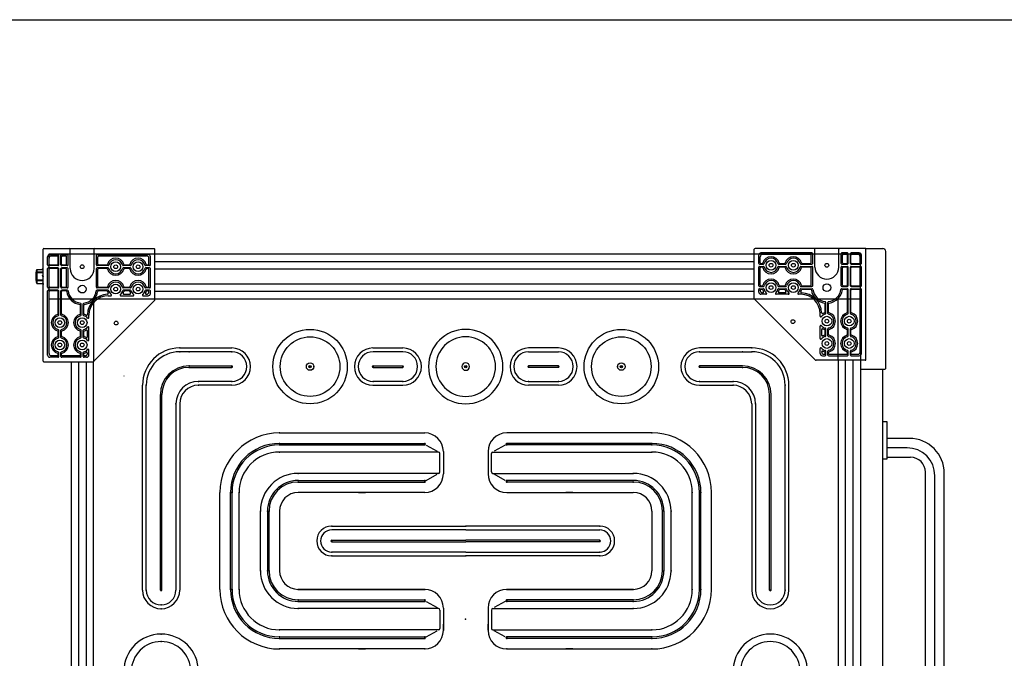
# Model space of a CAD drawing. Units: millimetres. Extents: x 15 to 16815, y 11882 to 23762.
# Drawn here: x 14330 to 15652, y 18442 to 19299 of the extents above; entities that cross this region are included whole.
import ezdxf

# ---------------------------------------------------------------- set-up
doc = ezdxf.new("R2010")
doc.units = ezdxf.units.MM
doc.header["$LTSCALE"] = 40
doc.layers.add('COS-図枠', color=7, linetype='Continuous', lineweight=25)

# ---------------------------------------------------------------- blocks, each defined once
blk = doc.blocks.new('新CBⅡ-横型-側面')
for p, q in [((0, 2119), (0, 2269)), ((1, 2270), (149, 2270)), ((9, 2262), (20, 2262)), ((25, 2262), (32.5, 2262)), ((33.5, 2248), (33.5, 2261)), ((36.5, 2243), (36.5, 2269)), ((68.5, 2243), (68.5, 2269)), ((71.5, 2248), (71.5, 2261)), ((72.5, 2262), (141, 2262)), ((150, 2200.9), (150, 2269)), ((955, 2262.5), (150, 2262.5)), ((955, 2202.9), (955, 2269)), ((1104, 2270), (956, 2270)), ((961, 2250), (961, 2261)), ((1032.5, 2264), (964, 2264)), ((1030.5, 2262), (966, 2262)), ((1031.5, 2250.8), (1031.5, 2261)), ((1033.5, 2250), (1033.5, 2263)), ((1036.5, 2245), (1036.5, 2269)), ((1105, 2270), (1055, 2270)), ((1068.5, 2245), (1068.5, 2269)), ((1071.5, 2250), (1071.5, 2263)), ((1080, 2264), (1072.5, 2264)), ((1073.5, 2250.8), (1073.5, 2261)), ((1079.2, 2262), (1074.5, 2262)), ((1096, 2264), (1085, 2264)), ((1094, 2262), (1085.8, 2262)), ((1099, 2250), (1099, 2261)), ((1105, 2270), (1127.5, 2270)), ((1105, 2121), (1105, 2269)), ((1105, 2121), (1105, 2269)), ((1131.5, 2109), (1131.5, 2266)), ((6, 2248), (6, 2259)), ((8, 2248.8), (8, 2257)), ((11, 2260), (19.2, 2260)), ((25.8, 2260), (30.5, 2260)), ((31.5, 2248.8), (31.5, 2259)), ((73.5, 2248.8), (73.5, 2259)), ((74.5, 2260), (139, 2260)), ((142, 2248.8), (142, 2257)), ((144, 2248), (144, 2259)), ((150, 2252.7), (955, 2252.7)), ((963, 2250.8), (963, 2259)), ((1097, 2250.8), (1097, 2259)), ((-9.8, 2237.4), (-9.8, 2227.6)), ((-9.7, 2238.5), (0, 2238.5)), ((0, 2237.5), (-9.7, 2237.5)), ((-8.2, 2241.9), (-8.2, 2223.2)), ((-8.2, 2241.9), (0, 2241.9)), ((-1.3, 2234.6), (0, 2232.5)), ((6, 2218), (6, 2243)), ((8, 2218.8), (8, 2242.2)), ((31.5, 2218.8), (31.5, 2242.2)), ((33.5, 2218), (33.5, 2243)), ((71.5, 2218), (71.5, 2243)), ((73.5, 2218.8), (73.5, 2242.2)), ((142, 2218.8), (142, 2242.2)), ((144, 2218), (144, 2243)), ((955, 2242.4), (150, 2242.4)), ((961, 2220), (961, 2245)), ((963, 2220.8), (963, 2244.2)), ((1031.5, 2220.8), (1031.5, 2244.2)), ((1033.5, 2220), (1033.5, 2245)), ((1071.5, 2220), (1071.5, 2245)), ((1073.5, 2220.8), (1073.5, 2244.2)), ((1097, 2220.8), (1097, 2244.2)), ((1099, 2220), (1099, 2245)), ((0, 2227.5), (-9.7, 2227.5)), ((0, 2226.5), (-9.7, 2226.5)), ((-8.2, 2223.2), (0, 2223.2)), ((-1.3, 2233.6), (0, 2231.5)), ((150, 2222.7), (955, 2222.7)), ((6, 2127), (6, 2213)), ((8, 2129), (8, 2212.2)), ((108.5, 2208.5), (116.5, 2208.5)), ((138.5, 2208.5), (139, 2208.5)), ((142, 2211.5), (142, 2212.2)), ((144, 2209.5), (144, 2213)), ((955, 2212.4), (150, 2212.4)), ((961, 2211.5), (961, 2215)), ((963, 2213.5), (963, 2214.2)), ((970.7, 2208.5), (964, 2208.5)), ((966.5, 2210.5), (966, 2210.5)), ((1000.7, 2208.5), (984.3, 2208.5)), ((987.5, 2208.5), (984.3, 2208.5)), ((996.5, 2210.5), (988.3, 2210.5)), ((1017.5, 2208.5), (1014.3, 2208.5)), ((1097, 2131), (1097, 2214.2)), ((1097.5, 2207), (1097.5, 2212.5)), ((1099, 2129), (1099, 2215)), ((149.7, 2200.2), (67.8, 2118.3)), ((87.5, 2206.5), (90.7, 2206.5)), ((104.3, 2206.5), (120.7, 2206.5)), ((117.5, 2206.5), (120.7, 2206.5)), ((134.3, 2206.5), (141, 2206.5)), ((150, 2200.5), (149.7, 2200.2)), ((150, 2202.5), (955, 2202.5)), ((150, 2200.5), (150, 2200.9)), ((955, 2202.5), (955, 2202.9)), ((955.3, 2202.2), (955, 2202.5)), ((1037.2, 2120.3), (955.3, 2202.2)), ((1097.5, 2202.5), (1097.5, 2120)), ((1043.5, 2179.3), (1043.5, 2182.5)), ((61.5, 2177.3), (61.5, 2180.5)), ((59.5, 2151.3), (59.5, 2159.5)), ((61.5, 2147.3), (61.5, 2163.7)), ((1043.5, 2149.3), (1043.5, 2165.7)), ((1045.5, 2153.3), (1045.5, 2161.5)), ((61.5, 2147.3), (61.5, 2150.5)), ((1043.5, 2149.3), (1043.5, 2152.5)), ((59.5, 2129), (59.5, 2129.5)), ((61.5, 2127), (61.5, 2133.7)), ((183.5, 2136.5), (253.5, 2136.5)), ((253.5, 2131.4), (183.5, 2131.4)), ((443, 2136.5), (483, 2136.5)), ((483, 2131.4), (443.1, 2131.4)), ((692, 2136.5), (652, 2136.5)), ((652, 2131.4), (691.9, 2131.4)), ((951.5, 2136.5), (881.5, 2136.5)), ((881.5, 2131.4), (951.5, 2131.4)), ((1043.5, 2129), (1043.5, 2135.7)), ((1045.5, 2131), (1045.5, 2131.5)), ((1, 2118), (67.1, 2118)), ((20, 2124), (9, 2124)), ((19.2, 2126), (11, 2126)), ((50, 2124), (25, 2124)), ((49.2, 2126), (25.8, 2126)), ((58.5, 2124), (55, 2124)), ((56.5, 2126), (55.8, 2126)), ((67.1, 2118), (67.5, 2118)), ((67.8, 2118.3), (67.5, 2118)), ((67.5, 1284.9), (67.5, 2118)), ((1104, 2120), (1037.9, 2120)), ((1046.5, 2126), (1050, 2126)), ((1048.5, 2128), (1049.2, 2128)), ((1055, 2126), (1080, 2126)), ((1055.8, 2128), (1079.2, 2128)), ((1067.5, 2120), (1067.5, 1285)), ((1085, 2126), (1096, 2126)), ((1085.8, 2128), (1094, 2128)), ((1097.5, 2120), (1097.5, 1285)), ((196, 2112.5), (253.5, 2112.5)), ((196, 2110.5), (253.5, 2110.5)), ((418, 2111.6), (418, 2111.4)), ((443.1, 2112.5), (483, 2112.5)), ((443.1, 2110.5), (483, 2110.5)), ((508, 2111.4), (508, 2111.6)), ((627, 2111.4), (627, 2111.6)), ((691.9, 2112.5), (652, 2112.5)), ((691.9, 2110.5), (652, 2110.5)), ((717, 2111.6), (717, 2111.4)), ((939, 2112.5), (881.5, 2112.5)), ((939, 2110.5), (881.5, 2110.5)), ((1097.5, 2108), (1129.5, 2108)), ((1129.5, 2108), (1130.5, 2108)), ((108.7, 2098.8), (108.7, 2099)), ((253.5, 2091.6), (208.5, 2091.6)), ((483, 2091.6), (443.1, 2091.6)), ((652, 2091.6), (691.9, 2091.6)), ((881.5, 2091.6), (926.5, 2091.6)), ((133.5, 1811.5), (133.5, 2086.5)), ((138.6, 1811.5), (138.6, 2086.5)), ((253.5, 2086.5), (208.5, 2086.5)), ((443, 2086.5), (483, 2086.5)), ((692, 2086.5), (652, 2086.5)), ((881.5, 2086.5), (926.5, 2086.5)), ((996.4, 1811.5), (996.4, 2086.5)), ((1001.5, 1811.5), (1001.5, 2086.5)), ((157.5, 1811.5), (157.5, 2074)), ((159.5, 1811.5), (159.5, 2074)), ((975.5, 1811.5), (975.5, 2074)), ((977.5, 1811.5), (977.5, 2074)), ((178.4, 2061.5), (178.4, 1811.5)), ((183.5, 2061.5), (183.5, 1811.5)), ((951.5, 2061.5), (951.5, 1811.5)), ((956.6, 2061.5), (956.6, 1811.5)), ((317.5, 2022.5), (512.5, 2022.5)), ((423.5, 2022.5), (433, 2022.5)), ((817.5, 2022.5), (622.5, 2022.5)), ((711.5, 2022.5), (702, 2022.5)), ((1163.2, 2015.2), (1133.5, 2015.2)), ((317.5, 2008.4), (512.5, 2008.4)), ((317.5, 2006.3), (512.5, 2006.3)), ((530.9, 1996.8), (317.5, 1996.8)), ((514.6, 2006.2), (529.2, 1998)), ((537.5, 1997.5), (537.5, 1967.5)), ((537.5, 1997.1), (537.5, 1989.1)), ((537.5, 1997.1), (537.5, 1989.1)), ((597.5, 1997.5), (597.5, 1967.5)), ((597.5, 1997.1), (597.5, 1989.1)), ((597.5, 1997.1), (597.5, 1989.1)), ((604.1, 1996.8), (817.5, 1996.8)), ((620.4, 2006.2), (605.8, 1998)), ((817.5, 2008.4), (622.5, 2008.4)), ((817.5, 2006.3), (622.5, 2006.3)), ((532.9, 1970.2), (532.9, 1994.8)), ((602.1, 1970.2), (602.1, 1994.8)), ((1133.5, 1989.8), (1164.8, 1989.8)), ((530.9, 1968.2), (342.5, 1968.2)), ((342.5, 1958.7), (512.5, 1958.7)), ((514.6, 1958.8), (529.2, 1967)), ((604.1, 1968.2), (792.5, 1968.2)), ((620.4, 1958.8), (605.8, 1967)), ((792.5, 1958.7), (622.5, 1958.7)), ((1184.8, 1435.2), (1184.8, 1969.8)), ((1210.2, 1436.8), (1210.2, 1968.2)), ((342.5, 1956.6), (512.5, 1956.6)), ((792.5, 1956.6), (622.5, 1956.6)), ((237.5, 1812.5), (237.5, 1942.5)), ((251.7, 1812.5), (251.7, 1942.5)), ((253.7, 1812.5), (253.7, 1942.5)), ((263.2, 1812.5), (263.2, 1942.5)), ((512.5, 1942.5), (342.5, 1942.5)), ((512.5, 1942.5), (342.5, 1942.5)), ((423.5, 1942.5), (433, 1942.5)), ((423.5, 1942.5), (433, 1942.5)), ((622.5, 1942.5), (792.5, 1942.5)), ((622.5, 1942.5), (792.5, 1942.5)), ((711.5, 1942.5), (702, 1942.5)), ((711.5, 1942.5), (702, 1942.5)), ((871.8, 1812.5), (871.8, 1942.5)), ((881.3, 1812.5), (881.3, 1942.5)), ((883.3, 1812.5), (883.3, 1942.5)), ((897.5, 1812.5), (897.5, 1942.5)), ((291.8, 1837.5), (291.8, 1917.5)), ((301.3, 1917.5), (301.3, 1837.5)), ((303.4, 1837.5), (303.4, 1917.5)), ((317.5, 1917.5), (317.5, 1837.5)), ((817.5, 1917.5), (817.5, 1837.5)), ((831.6, 1837.5), (831.6, 1917.5)), ((833.7, 1917.5), (833.7, 1837.5)), ((843.2, 1837.5), (843.2, 1917.5)), ((387.5, 1897.5), (567.5, 1897.5)), ((567.5, 1892.4), (387.5, 1892.4)), ((747.5, 1897.5), (567.5, 1897.5)), ((567.5, 1892.4), (747.5, 1892.4)), ((387.5, 1878.5), (567.5, 1878.5)), ((747.5, 1878.5), (567.5, 1878.5)), ((387.5, 1876.5), (567.5, 1876.5)), ((747.5, 1876.5), (567.5, 1876.5)), ((567.5, 1862.6), (387.5, 1862.6)), ((387.5, 1857.5), (567.5, 1857.5)), ((567.5, 1862.6), (747.5, 1862.6)), ((747.5, 1857.5), (567.5, 1857.5)), ((342.5, 1812.5), (512.5, 1812.5)), ((512.5, 1812.5), (342.5, 1812.5)), ((423.5, 1812.5), (433, 1812.5)), ((423.5, 1812.5), (433, 1812.5)), ((792.5, 1812.5), (622.5, 1812.5)), ((622.5, 1812.5), (792.5, 1812.5)), ((711.5, 1812.5), (702, 1812.5)), ((711.5, 1812.5), (702, 1812.5)), ((342.5, 1798.4), (512.5, 1798.4)), ((792.5, 1798.4), (622.5, 1798.4)), ((342.5, 1796.3), (512.5, 1796.3)), ((530.9, 1786.8), (342.5, 1786.8)), ((514.6, 1796.2), (529.2, 1788)), ((537.5, 1787.5), (537.5, 1757.5)), ((597.5, 1787.5), (597.5, 1757.5)), ((604.1, 1786.8), (792.5, 1786.8)), ((620.4, 1796.2), (605.8, 1788)), ((792.5, 1796.3), (622.5, 1796.3)), ((532.9, 1784.8), (532.9, 1760.2)), ((602.1, 1784.8), (602.1, 1760.2)), ((537.5, 1757.9), (537.5, 1765.9)), ((597.5, 1757.9), (597.5, 1765.9)), ((530.9, 1758.2), (317.5, 1758.2)), ((317.5, 1748.7), (512.5, 1748.7)), ((317.5, 1746.6), (512.5, 1746.6)), ((514.6, 1748.8), (529.2, 1757)), ((604.1, 1758.2), (817.5, 1758.2)), ((620.4, 1748.8), (605.8, 1757)), ((817.5, 1748.7), (622.5, 1748.7)), ((817.5, 1746.6), (622.5, 1746.6)), ((512.5, 1732.5), (317.5, 1732.5)), ((423.5, 1732.5), (433, 1732.5)), ((622.5, 1732.5), (817.5, 1732.5)), ((711.5, 1732.5), (702, 1732.5))]:
    blk.add_line(p, q)
at = {"ltscale": 5}
for p, q in [((7.5, 2262.5), (7.5, 2202.5)), ((150, 2262.5), (7.5, 2262.5)), ((1097.5, 2262.5), (955, 2262.5)), ((1097.5, 2202.5), (1097.5, 2262.5)), ((7.5, 2202.5), (150, 2202.5)), ((67.5, 2202.5), (67.5, 2118)), ((955, 2202.5), (1097.5, 2202.5)), ((1067.5, 2120), (1067.5, 2202.5)), ((1133.5, 2037.5), (1127.5, 2037.5)), ((1133.5, 1987.5), (1133.5, 2037.5)), ((1127.5, 1987.5), (1133.5, 1987.5))]:
    blk.add_line(p, q, dxfattribs=at)
at = {"ltscale": 0.5}
for p, q in [((21, 2248), (21, 2261)), ((24, 2248), (24, 2261)), ((1080.2, 2250.8), (1080.2, 2261)), ((1081, 2250), (1081, 2263)), ((1084, 2250), (1084, 2263)), ((1084.8, 2250.8), (1084.8, 2261)), ((19.2, 2247.8), (9, 2247.8)), ((20.2, 2248.8), (20.2, 2259)), ((24.8, 2248.8), (24.8, 2259)), ((30.5, 2247.8), (25.8, 2247.8)), ((85.4, 2247.8), (74.5, 2247.8)), ((115.4, 2247.8), (109.6, 2247.8)), ((141, 2247.8), (139.6, 2247.8)), ((962, 2249), (967.3, 2249)), ((964, 2249.8), (965.4, 2249.8)), ((987.7, 2249), (997.3, 2249)), ((989.6, 2249.8), (995.4, 2249.8)), ((1017.7, 2249), (1032.5, 2249)), ((1019.6, 2249.8), (1030.5, 2249.8)), ((1072.5, 2249), (1080, 2249)), ((1074.5, 2249.8), (1079.2, 2249.8)), ((1085, 2249), (1098, 2249)), ((1085.8, 2249.8), (1096, 2249.8)), ((20, 2247), (7, 2247)), ((20, 2244), (7, 2244)), ((19.2, 2243.2), (9, 2243.2)), ((20.2, 2218.8), (20.2, 2242.2)), ((21, 2218), (21, 2243)), ((24, 2218), (24, 2243)), ((24.8, 2218.8), (24.8, 2242.2)), ((32.5, 2247), (25, 2247)), ((32.5, 2244), (25, 2244)), ((30.5, 2243.2), (25.8, 2243.2)), ((87.3, 2247), (72.5, 2247)), ((87.3, 2244), (72.5, 2244)), ((85.4, 2243.2), (74.5, 2243.2)), ((117.3, 2247), (107.7, 2247)), ((117.3, 2244), (107.7, 2244)), ((115.4, 2243.2), (109.6, 2243.2)), ((143, 2247), (137.7, 2247)), ((143, 2244), (137.7, 2244)), ((141, 2243.2), (139.6, 2243.2)), ((962, 2246), (967.3, 2246)), ((964, 2245.2), (965.4, 2245.2)), ((987.7, 2246), (997.3, 2246)), ((989.6, 2245.2), (995.4, 2245.2)), ((1017.7, 2246), (1032.5, 2246)), ((1019.6, 2245.2), (1030.5, 2245.2)), ((1072.5, 2246), (1080, 2246)), ((1074.5, 2245.2), (1079.2, 2245.2)), ((1080.2, 2220.8), (1080.2, 2244.2)), ((1081, 2220), (1081, 2245)), ((1084, 2220), (1084, 2245)), ((1084.8, 2220.8), (1084.8, 2244.2)), ((1085, 2246), (1098, 2246)), ((1085.8, 2245.2), (1096, 2245.2)), ((20, 2217), (7, 2217)), ((20, 2214), (7, 2214)), ((19.2, 2217.8), (9, 2217.8)), ((19.2, 2213.2), (9, 2213.2)), ((20.2, 2182.6), (20.2, 2212.2)), ((21, 2180.7), (21, 2213)), ((24, 2180.7), (24, 2213)), ((24.8, 2182.6), (24.8, 2212.2)), ((32.5, 2217), (25, 2217)), ((32.7, 2214), (25, 2214)), ((30.5, 2217.8), (25.8, 2217.8)), ((30.7, 2213.2), (25.8, 2213.2)), ((87.3, 2214), (72.3, 2214)), ((87.3, 2217), (72.5, 2217)), ((85.4, 2213.2), (74.3, 2213.2)), ((85.4, 2217.8), (74.5, 2217.8)), ((117.3, 2217), (107.7, 2217)), ((117.3, 2214), (107.7, 2214)), ((115.4, 2217.8), (109.6, 2217.8)), ((115.4, 2213.2), (109.6, 2213.2)), ((143, 2217), (137.7, 2217)), ((143, 2214), (137.7, 2214)), ((141, 2217.8), (139.6, 2217.8)), ((141, 2213.2), (139.6, 2213.2)), ((962, 2219), (967.3, 2219)), ((962, 2216), (967.3, 2216)), ((964, 2219.8), (965.4, 2219.8)), ((964, 2215.2), (965.4, 2215.2)), ((987.7, 2219), (997.3, 2219)), ((987.7, 2216), (997.3, 2216)), ((989.6, 2219.8), (995.4, 2219.8)), ((989.6, 2215.2), (995.4, 2215.2)), ((1017.7, 2219), (1032.5, 2219)), ((1017.7, 2216), (1032.7, 2216)), ((1019.6, 2219.8), (1030.5, 2219.8)), ((1019.6, 2215.2), (1030.7, 2215.2)), ((1072.3, 2216), (1080, 2216)), ((1072.5, 2219), (1080, 2219)), ((1074.3, 2215.2), (1079.2, 2215.2)), ((1074.5, 2219.8), (1079.2, 2219.8)), ((1080.2, 2184.6), (1080.2, 2214.2)), ((1081, 2182.7), (1081, 2215)), ((1084, 2182.7), (1084, 2215)), ((1084.8, 2184.6), (1084.8, 2214.2)), ((1085, 2219), (1098, 2219)), ((1085, 2216), (1098, 2216)), ((1085.8, 2219.8), (1096, 2219.8)), ((1085.8, 2215.2), (1096, 2215.2)), ((51, 2180.7), (51, 2195.7)), ((54, 2180.7), (54, 2195.7)), ((1050.2, 2184.6), (1050.2, 2195.7)), ((1051, 2182.7), (1051, 2197.7)), ((1054, 2182.7), (1054, 2197.7)), ((1054.8, 2184.6), (1054.8, 2195.7)), ((50.2, 2182.6), (50.2, 2193.8)), ((54.8, 2182.6), (54.8, 2193.8)), ((20.2, 2152.6), (20.2, 2158.4)), ((21, 2150.7), (21, 2160.3)), ((24, 2150.7), (24, 2160.3)), ((24.8, 2152.6), (24.8, 2158.4)), ((50.2, 2152.6), (50.2, 2158.4)), ((51, 2150.7), (51, 2160.3)), ((54, 2150.7), (54, 2160.3)), ((54.8, 2152.6), (54.8, 2158.4)), ((1050.2, 2154.6), (1050.2, 2160.4)), ((1051, 2152.7), (1051, 2162.3)), ((1054, 2152.7), (1054, 2162.3)), ((1054.8, 2154.6), (1054.8, 2160.4)), ((1080.2, 2154.6), (1080.2, 2160.4)), ((1081, 2152.7), (1081, 2162.3)), ((1084, 2152.7), (1084, 2162.3)), ((1084.8, 2154.6), (1084.8, 2160.4)), ((21, 2125), (21, 2130.3)), ((24, 2125), (24, 2130.3)), ((51, 2125), (51, 2130.3)), ((54, 2125), (54, 2130.3)), ((1050.2, 2129), (1050.2, 2130.4)), ((1051, 2127), (1051, 2132.3)), ((1054, 2127), (1054, 2132.3)), ((1054.8, 2129), (1054.8, 2130.4)), ((1080.2, 2129), (1080.2, 2130.4)), ((1081, 2127), (1081, 2132.3)), ((1084, 2127), (1084, 2132.3)), ((1084.8, 2129), (1084.8, 2130.4)), ((20.2, 2127), (20.2, 2128.4)), ((24.8, 2127), (24.8, 2128.4)), ((50.2, 2127), (50.2, 2128.4)), ((54.8, 2127), (54.8, 2128.4))]:
    blk.add_line(p, q, dxfattribs=at)
at = {"ltscale": 10}
for p, q in [((1160.1, 2002.5), (1133.5, 2002.5)), ((1197.5, 1439.9), (1197.5, 1965.1))]:
    blk.add_line(p, q, dxfattribs=at)
for points in [[(0, 2242), (0, 2243.5), (-1.7, 2241.9), (-1.3, 2241.9)], [(0, 2242), (0, 2243.5), (-1.7, 2241.9), (-1.3, 2241.9)], [(0, 2242), (0, 2243.5), (-1.7, 2241.9), (-1.3, 2241.9)], [(0, 2223), (0, 2221.5), (-1.7, 2223.2), (-1.3, 2223.2)], [(37.5, 2118), (37.5, 1285)], [(47.5, 2118), (47.5, 1285)], [(57.7, 2118), (57.7, 1285)], [(1077.5, 1285), (1077.5, 2120)], [(1087.5, 2120), (1087.5, 1285)], [(1097.5, 2118), (1097.5, 2118), (1097.5, 1287)], [(1127.5, 1297), (1127.5, 2108)]]:
    blk.add_lwpolyline(points)
for centre, radius in [((52.5, 2245.5), 2.56), ((97.5, 2245.5), 6.5), ((97.5, 2245.5), 2.5), ((127.5, 2245.5), 6.5), ((127.5, 2245.5), 2.5), ((977.5, 2247.5), 6.5), ((977.5, 2247.5), 2.5), ((1007.5, 2247.5), 6.5), ((1007.5, 2247.5), 2.5), ((1052.5, 2247.5), 2.56), ((97.5, 2215.5), 6.5), ((127.5, 2215.5), 6.5), ((977.5, 2217.5), 6.5), ((1007.5, 2217.5), 6.5), ((1052.5, 2217.5), 5.2), ((52.5, 2215.5), 5.2), ((97.5, 2215.5), 2.5), ((127.5, 2215.5), 2.5), ((977.5, 2217.5), 2.5), ((1007.5, 2217.5), 2.5), ((22.5, 2170.5), 6.5), ((22.5, 2170.5), 2.5), ((52.5, 2170.5), 6.5), ((52.5, 2170.5), 2.5), ((98.1, 2169.9), 2.56), ((1006.9, 2171.9), 2.56), ((1052.5, 2172.5), 6.5), ((1052.5, 2172.5), 2.5), ((1082.5, 2172.5), 6.5), ((1082.5, 2172.5), 2.5), ((358.5, 2111.5), 50), ((776.5, 2111.5), 50), ((22.5, 2140.5), 6.5), ((22.5, 2140.5), 2.5), ((52.5, 2140.5), 6.5), ((52.5, 2140.5), 2.5), ((358.5, 2111.5), 40), ((776.5, 2111.5), 40), ((1052.5, 2142.5), 6.5), ((1052.5, 2142.5), 2.5), ((1082.5, 2142.5), 6.5), ((1082.5, 2142.5), 2.5), ((358.5, 2111.5), 5), ((776.5, 2111.5), 5), ((358.5, 2111.5), 1.5), ((567.5, 2111.5), 1.5), ((776.5, 2111.5), 1.5)]:
    blk.add_circle(centre, radius)
for centre, radius, start, end in [((1, 2269), 1, 90, 180), ((9, 2259), 3, 90, 180), ((20, 2261), 1, 0, 90), ((25, 2261), 1, 90, 180), ((32.5, 2261), 1, 0, 90), ((35.5, 2269), 1, 0, 90), ((69.5, 2269), 1, 90, 180), ((72.5, 2261), 1, 90, 180), ((141, 2259), 3, 0, 90), ((149, 2269), 1, 0, 90), ((956, 2269), 1, 90, 180), ((964, 2261), 3, 90, 180), ((966, 2259), 3, 90, 180), ((1030.5, 2261), 1, 0, 90), ((1032.5, 2263), 1, 0, 90), ((1035.5, 2269), 1, 0, 90), ((1069.5, 2269), 1, 90, 180), ((1072.5, 2263), 1, 90, 180), ((1074.5, 2261), 1, 90, 180), ((1079.2, 2261), 1, 0, 90), ((1080, 2263), 1, 0, 90), ((1085, 2263), 1, 90, 180), ((1085.8, 2261), 1, 90, 180), ((1094, 2259), 3, 0, 90), ((1096, 2261), 3, 0, 90), ((1104, 2269), 1, 0, 90), ((1127.5, 2266), 4, 0, 90), ((7, 2248), 1, 180, 270), ((11, 2257), 3, 90, 180), ((9, 2248.8), 1, 180, 270), ((19.2, 2259), 1, 0, 90), ((25.8, 2259), 1, 90, 180), ((30.5, 2259), 1, 0, 90), ((72.5, 2248), 1, 180, 270), ((74.5, 2259), 1, 90, 180), ((74.5, 2248.8), 1, 180, 270), ((85.4, 2248.8), 1, 270, 344.9072), ((97.5, 2245.5), 11.5, 15.0928, 164.9072), ((87.3, 2248), 1, 270, 346.2259), ((97.5, 2245.5), 9.5, 13.7741, 166.2259), ((107.7, 2248), 1, 193.7741, 270), ((109.6, 2248.8), 1, 195.0928, 270), ((115.4, 2248.8), 1, 270, 344.9072), ((127.5, 2245.5), 11.5, 15.0928, 164.9072), ((117.3, 2248), 1, 270, 346.2259), ((127.5, 2245.5), 9.5, 13.7741, 166.2259), ((137.7, 2248), 1, 193.7741, 270), ((139.6, 2248.8), 1, 195.0928, 270), ((139, 2257), 3, 0, 90), ((965.4, 2250.8), 1, 270, 344.9072), ((977.5, 2247.5), 11.5, 15.0928, 164.9072), ((967.3, 2250), 1, 270, 346.2259), ((977.5, 2247.5), 9.5, 13.7741, 166.2259), ((987.7, 2250), 1, 193.7741, 270), ((989.6, 2250.8), 1, 195.0928, 270), ((995.4, 2250.8), 1, 270, 344.9072), ((1007.5, 2247.5), 11.5, 15.0928, 164.9072), ((997.3, 2250), 1, 270, 346.2259), ((1007.5, 2247.5), 9.5, 13.7741, 166.2259), ((1017.7, 2250), 1, 193.7741, 270), ((1019.6, 2250.8), 1, 195.0928, 270), ((1030.5, 2250.8), 1, 270, 0), ((1072.5, 2250), 1, 180, 270), ((1074.5, 2250.8), 1, 180, 270), ((1096, 2250.8), 1, 270, 0), ((1098, 2250), 1, 270, 0), ((-2, 2237.2), 7.82, 143.2762, 216.7238), ((7, 2243), 1, 90, 180), ((9, 2242.2), 1, 90, 180), ((52.5, 2243), 16, 180, 0), ((72.5, 2243), 1, 90, 180), ((74.5, 2242.2), 1, 90, 180), ((85.4, 2242.2), 1, 15.0928, 90), ((97.5, 2245.5), 11.5, 195.0928, 344.9072), ((87.3, 2243), 1, 13.7741, 90), ((97.5, 2245.5), 9.5, 193.7741, 346.2259), ((107.7, 2243), 1, 90, 166.2259), ((109.6, 2242.2), 1, 90, 164.9072), ((115.4, 2242.2), 1, 15.0928, 90), ((127.5, 2245.5), 11.5, 195.0928, 344.9072), ((117.3, 2243), 1, 13.7741, 90), ((127.5, 2245.5), 9.5, 193.7741, 346.2259), ((137.7, 2243), 1, 90, 166.2259), ((139.6, 2242.2), 1, 90, 164.9072), ((965.4, 2244.2), 1, 15.0928, 90), ((977.5, 2247.5), 11.5, 195.0928, 344.9072), ((967.3, 2245), 1, 13.7741, 90), ((977.5, 2247.5), 9.5, 193.7741, 346.2259), ((987.7, 2245), 1, 90, 166.2259), ((989.6, 2244.2), 1, 90, 164.9072), ((995.4, 2244.2), 1, 15.0928, 90), ((1007.5, 2247.5), 11.5, 195.0928, 344.9072), ((997.3, 2245), 1, 13.7741, 90), ((1007.5, 2247.5), 9.5, 193.7741, 346.2259), ((1017.7, 2245), 1, 90, 166.2259), ((1019.6, 2244.2), 1, 90, 164.9072), ((1030.5, 2244.2), 1, 0, 90), ((1052.5, 2245), 16, 180, 0), ((1072.5, 2245), 1, 90, 180), ((1074.5, 2244.2), 1, 90, 180), ((1096, 2244.2), 1, 0, 90), ((1098, 2245), 1, 0, 90), ((-2, 2227.8), 7.82, 143.2762, 216.7238), ((97.5, 2215.5), 11.5, 15.0928, 164.9072), ((97.5, 2215.5), 9.5, 13.7741, 166.2259), ((127.5, 2215.5), 11.5, 15.0928, 164.9072), ((127.5, 2215.5), 9.5, 13.7741, 166.2259), ((977.5, 2217.5), 11.5, 15.0928, 164.9072), ((977.5, 2217.5), 9.5, 13.7741, 166.2259), ((1007.5, 2217.5), 11.5, 15.0928, 164.9072), ((1007.5, 2217.5), 9.5, 13.7741, 166.2259), ((7, 2218), 1, 180, 270), ((7, 2213), 1, 90, 180), ((9, 2218.8), 1, 180, 270), ((9, 2212.2), 1, 90, 180), ((30.7, 2212.2), 1, 8.5216, 90), ((52.5, 2215.5), 21, 188.5216, 261.4784), ((32.7, 2213), 1, 7.1808, 90), ((52.5, 2215.5), 19, 187.1808, 262.8192), ((52.5, 2215.5), 19, 277.1808, 352.8192), ((52.5, 2215.5), 21, 278.5216, 351.4784), ((87.5, 2180.5), 28, 91.9557, 178.0443), ((72.3, 2213), 1, 90, 172.8192), ((72.5, 2218), 1, 180, 270), ((74.3, 2212.2), 1, 90, 171.4784), ((74.5, 2218.8), 1, 180, 270), ((85.4, 2218.8), 1, 270, 344.9072), ((85.4, 2212.2), 1, 15.0928, 90), ((97.5, 2215.5), 11.5, 195.0928, 208.6192), ((86.5, 2209.5), 1, 271.9557, 28.6192), ((87.3, 2218), 1, 270, 346.2259), ((87.3, 2213), 1, 13.7741, 90), ((97.5, 2215.5), 9.5, 193.7741, 229.6324), ((90.7, 2207.5), 1, 270, 49.6324), ((104.3, 2207.5), 1, 130.3676, 270), ((97.5, 2215.5), 9.5, 310.3676, 346.2259), ((107.7, 2218), 1, 193.7741, 270), ((107.7, 2213), 1, 90, 166.2259), ((108.5, 2209.5), 1, 151.4689, 270), ((97.5, 2215.5), 11.5, 331.4689, 344.9072), ((109.6, 2218.8), 1, 195.0928, 270), ((109.6, 2212.2), 1, 90, 164.9072), ((115.4, 2218.8), 1, 270, 344.9072), ((115.4, 2212.2), 1, 15.0928, 90), ((127.5, 2215.5), 11.5, 195.0928, 208.5311), ((116.5, 2209.5), 1, 270, 28.5311), ((117.3, 2218), 1, 270, 346.2259), ((117.3, 2213), 1, 13.7741, 90), ((127.5, 2215.5), 9.5, 193.7741, 229.6324), ((120.7, 2207.5), 1, 270, 49.6324), ((134.3, 2207.5), 1, 130.3676, 270), ((127.5, 2215.5), 9.5, 310.3676, 346.2259), ((137.7, 2218), 1, 193.7741, 270), ((137.7, 2213), 1, 90, 166.2259), ((138.5, 2209.5), 1, 151.4689, 270), ((127.5, 2215.5), 11.5, 331.4689, 344.9072), ((139.6, 2218.8), 1, 195.0928, 270), ((139.6, 2212.2), 1, 90, 164.9072), ((139, 2211.5), 3, 270, 0), ((141, 2209.5), 3, 270, 0), ((964, 2211.5), 3, 180, 270), ((966, 2213.5), 3, 180, 270), ((965.4, 2220.8), 1, 270, 344.9072), ((965.4, 2214.2), 1, 15.0928, 90), ((977.5, 2217.5), 11.5, 195.0928, 208.5311), ((966.5, 2211.5), 1, 270, 28.5311), ((967.3, 2220), 1, 270, 346.2259), ((967.3, 2215), 1, 13.7741, 90), ((977.5, 2217.5), 9.5, 193.7741, 229.6324), ((970.7, 2209.5), 1, 270, 49.6324), ((984.3, 2209.5), 1, 130.3676, 270), ((977.5, 2217.5), 9.5, 310.3676, 346.2259), ((987.7, 2220), 1, 193.7741, 270), ((987.7, 2215), 1, 90, 166.2259), ((988.5, 2211.5), 1, 151.3808, 268.0443), ((977.5, 2217.5), 11.5, 331.3808, 344.9072), ((989.6, 2220.8), 1, 195.0928, 270), ((989.6, 2214.2), 1, 90, 164.9072), ((995.4, 2220.8), 1, 270, 344.9072), ((995.4, 2214.2), 1, 15.0928, 90), ((1007.5, 2217.5), 11.5, 195.0928, 208.5311), ((996.5, 2211.5), 1, 270, 28.5311), ((997.3, 2220), 1, 270, 346.2259), ((997.3, 2215), 1, 13.7741, 90), ((1007.5, 2217.5), 9.5, 193.7741, 229.6324), ((1000.7, 2209.5), 1, 270, 49.6324), ((1014.3, 2209.5), 1, 130.3676, 270), ((1007.5, 2217.5), 9.5, 310.3676, 346.2259), ((1017.7, 2220), 1, 193.7741, 270), ((1017.7, 2215), 1, 90, 166.2259), ((1018.5, 2211.5), 1, 151.3808, 268.0443), ((1017.5, 2182.5), 26, 0, 90), ((1007.5, 2217.5), 11.5, 331.3808, 344.9072), ((1017.5, 2182.5), 28, 1.9557, 88.0443), ((1019.6, 2220.8), 1, 195.0928, 270), ((1019.6, 2214.2), 1, 90, 164.9072), ((1030.5, 2220.8), 1, 270, 0), ((1030.7, 2214.2), 1, 8.5216, 90), ((1052.5, 2217.5), 21, 188.5216, 261.4784), ((1032.7, 2215), 1, 7.1808, 90), ((1052.5, 2217.5), 19, 187.1808, 262.8192), ((1052.5, 2217.5), 19, 277.1808, 352.8192), ((1052.5, 2217.5), 21, 278.5216, 351.4784), ((1072.3, 2215), 1, 90, 172.8192), ((1072.5, 2220), 1, 180, 270), ((1074.3, 2214.2), 1, 90, 171.4784), ((1074.5, 2220.8), 1, 180, 270), ((1096, 2220.8), 1, 270, 0), ((1096, 2214.2), 1, 0, 90), ((1098, 2220), 1, 270, 0), ((1098, 2215), 1, 0, 90), ((50, 2195.7), 1, 0, 82.8192), ((55, 2195.7), 1, 97.1808, 180), ((87.5, 2180.5), 26, 90, 180), ((149, 2200.9), 1, 315, 0), ((956, 2202.9), 1, 180, 225), ((1049.2, 2195.7), 1, 0, 81.4784), ((1050, 2197.7), 1, 0, 82.8192), ((1055, 2197.7), 1, 97.1808, 180), ((1055.8, 2195.7), 1, 98.5216, 180), ((22.5, 2170.5), 11.5, 105.0928, 254.9072), ((19.2, 2182.6), 1, 285.0928, 0), ((25.8, 2182.6), 1, 180, 254.9072), ((22.5, 2170.5), 11.5, 285.0928, 74.9072), ((52.5, 2170.5), 11.5, 105.0928, 254.9072), ((49.2, 2193.8), 1, 0, 81.4784), ((49.2, 2182.6), 1, 285.0928, 0), ((55.8, 2193.8), 1, 98.5216, 180), ((55.8, 2182.6), 1, 180, 254.9072), ((52.5, 2170.5), 11.5, 61.3808, 74.9072), ((1052.5, 2172.5), 9.5, 103.7741, 139.6324), ((1046.5, 2183.5), 1, 181.9557, 298.6192), ((1052.5, 2172.5), 11.5, 105.0928, 118.6192), ((1049.2, 2184.6), 1, 285.0928, 0), ((1050, 2182.7), 1, 283.7741, 0), ((1055, 2182.7), 1, 180, 256.2259), ((1055.8, 2184.6), 1, 180, 254.9072), ((1052.5, 2172.5), 9.5, 283.7741, 76.2259), ((1052.5, 2172.5), 11.5, 285.0928, 74.9072), ((1082.5, 2172.5), 11.5, 105.0928, 254.9072), ((1082.5, 2172.5), 9.5, 103.7741, 256.2259), ((1079.2, 2184.6), 1, 285.0928, 0), ((1080, 2182.7), 1, 283.7741, 0), ((1085, 2182.7), 1, 180, 256.2259), ((1085.8, 2184.6), 1, 180, 254.9072), ((1082.5, 2172.5), 9.5, 283.7741, 76.2259), ((1082.5, 2172.5), 11.5, 285.0928, 74.9072), ((22.5, 2170.5), 9.5, 103.7741, 256.2259), ((20, 2180.7), 1, 283.7741, 0), ((25, 2180.7), 1, 180, 256.2259), ((22.5, 2170.5), 9.5, 283.7741, 76.2259), ((52.5, 2170.5), 9.5, 103.7741, 256.2259), ((50, 2180.7), 1, 283.7741, 0), ((55, 2180.7), 1, 180, 256.2259), ((52.5, 2170.5), 9.5, 40.3676, 76.2259), ((58.5, 2181.5), 1, 241.3808, 358.0443), ((60.5, 2177.3), 1, 220.3676, 0), ((1044.5, 2179.3), 1, 180, 319.6324), ((19.2, 2158.4), 1, 0, 74.9072), ((20, 2160.3), 1, 0, 76.2259), ((25, 2160.3), 1, 103.7741, 180), ((25.8, 2158.4), 1, 105.0928, 180), ((49.2, 2158.4), 1, 0, 74.9072), ((50, 2160.3), 1, 0, 76.2259), ((55, 2160.3), 1, 103.7741, 180), ((52.5, 2170.5), 9.5, 283.7741, 319.6324), ((55.8, 2158.4), 1, 105.0928, 180), ((52.5, 2170.5), 11.5, 285.0928, 298.5311), ((58.5, 2159.5), 1, 0, 118.5311), ((60.5, 2163.7), 1, 0, 139.6324), ((567.5, 2111.5), 50, 90, 270), ((567.5, 2111.5), 50, 270, 90), ((1044.5, 2165.7), 1, 40.3676, 180), ((1052.5, 2172.5), 9.5, 220.3676, 256.2259), ((1046.5, 2161.5), 1, 61.4689, 180), ((1052.5, 2172.5), 11.5, 241.4689, 254.9072), ((1049.2, 2160.4), 1, 0, 74.9072), ((1050, 2162.3), 1, 0, 76.2259), ((1055, 2162.3), 1, 103.7741, 180), ((1055.8, 2160.4), 1, 105.0928, 180), ((1079.2, 2160.4), 1, 0, 74.9072), ((1080, 2162.3), 1, 0, 76.2259), ((1085, 2162.3), 1, 103.7741, 180), ((1085.8, 2160.4), 1, 105.0928, 180), ((22.5, 2140.5), 11.5, 105.0928, 254.9072), ((22.5, 2140.5), 9.5, 103.7741, 256.2259), ((19.2, 2152.6), 1, 285.0928, 0), ((20, 2150.7), 1, 283.7741, 0), ((25, 2150.7), 1, 180, 256.2259), ((25.8, 2152.6), 1, 180, 254.9072), ((22.5, 2140.5), 9.5, 283.7741, 76.2259), ((22.5, 2140.5), 11.5, 285.0928, 74.9072), ((52.5, 2140.5), 11.5, 105.0928, 254.9072), ((52.5, 2140.5), 9.5, 103.7741, 256.2259), ((49.2, 2152.6), 1, 285.0928, 0), ((50, 2150.7), 1, 283.7741, 0), ((55, 2150.7), 1, 180, 256.2259), ((55.8, 2152.6), 1, 180, 254.9072), ((52.5, 2140.5), 9.5, 40.3676, 76.2259), ((52.5, 2140.5), 11.5, 61.3808, 74.9072), ((58.5, 2151.5), 1, 241.3808, 358.0443), ((60.5, 2147.3), 1, 220.3676, 0), ((567.5, 2111.5), 40, 90, 270), ((567.5, 2111.5), 40, 270, 90), ((1044.5, 2149.3), 1, 180, 319.6324), ((1052.5, 2142.5), 9.5, 103.7741, 139.6324), ((1046.5, 2153.5), 1, 181.9557, 298.6192), ((1052.5, 2142.5), 11.5, 105.0928, 118.6192), ((1049.2, 2154.6), 1, 285.0928, 0), ((1050, 2152.7), 1, 283.7741, 0), ((1055, 2152.7), 1, 180, 256.2259), ((1055.8, 2154.6), 1, 180, 254.9072), ((1052.5, 2142.5), 9.5, 283.7741, 76.2259), ((1052.5, 2142.5), 11.5, 285.0928, 74.9072), ((1082.5, 2142.5), 11.5, 105.0928, 254.9072), ((1082.5, 2142.5), 9.5, 103.7741, 256.2259), ((1079.2, 2154.6), 1, 285.0928, 0), ((1080, 2152.7), 1, 283.7741, 0), ((1085, 2152.7), 1, 180, 256.2259), ((1085.8, 2154.6), 1, 180, 254.9072), ((1082.5, 2142.5), 9.5, 283.7741, 76.2259), ((1082.5, 2142.5), 11.5, 285.0928, 74.9072), ((11, 2129), 3, 180, 270), ((19.2, 2128.4), 1, 0, 74.9072), ((20, 2130.3), 1, 0, 76.2259), ((25, 2130.3), 1, 103.7741, 180), ((25.8, 2128.4), 1, 105.0928, 180), ((49.2, 2128.4), 1, 0, 74.9072), ((50, 2130.3), 1, 0, 76.2259), ((55, 2130.3), 1, 103.7741, 180), ((52.5, 2140.5), 9.5, 283.7741, 319.6324), ((55.8, 2128.4), 1, 105.0928, 180), ((52.5, 2140.5), 11.5, 285.0928, 298.5311), ((56.5, 2129), 3, 270, 0), ((58.5, 2129.5), 1, 0, 118.5311), ((60.5, 2133.7), 1, 0, 139.6324), ((183.5, 2086.5), 50, 90, 180), ((183.5, 2086.5), 44.9, 90, 180), ((253.5, 2111.5), 25, 270, 90), ((253.5, 2111.5), 19.9, 270, 90), ((443, 2111.5), 25, 90, 270), ((443.1, 2111.5), 19.9, 90, 270), ((483, 2111.5), 25, 270, 90), ((483, 2111.5), 19.9, 270, 90), ((652, 2111.5), 25, 90, 270), ((652, 2111.5), 19.9, 90, 270), ((691.9, 2111.5), 19.9, 270, 90), ((692, 2111.5), 25, 270, 90), ((881.5, 2111.5), 25, 90, 270), ((881.5, 2111.5), 19.9, 90, 270), ((951.5, 2086.5), 50, 0, 90), ((951.5, 2086.5), 44.9, 0, 90), ((1044.5, 2135.7), 1, 40.3676, 180), ((1046.5, 2129), 3, 180, 270), ((1052.5, 2142.5), 9.5, 220.3676, 256.2259), ((1046.5, 2131.5), 1, 61.4689, 180), ((1048.5, 2131), 3, 180, 270), ((1052.5, 2142.5), 11.5, 241.4689, 254.9072), ((1049.2, 2129), 1, 270, 0), ((1049.2, 2130.4), 1, 0, 74.9072), ((1050, 2132.3), 1, 0, 76.2259), ((1055, 2132.3), 1, 103.7741, 180), ((1055.8, 2130.4), 1, 105.0928, 180), ((1055.8, 2129), 1, 180, 270), ((1079.2, 2129), 1, 270, 0), ((1079.2, 2130.4), 1, 0, 74.9072), ((1080, 2132.3), 1, 0, 76.2259), ((1085, 2132.3), 1, 103.7741, 180), ((1085.8, 2130.4), 1, 105.0928, 180), ((1085.8, 2129), 1, 180, 270), ((1094, 2131), 3, 270, 0), ((1096, 2129), 3, 270, 0), ((1, 2119), 1, 180, 270), ((9, 2127), 3, 180, 270), ((19.2, 2127), 1, 270, 0), ((20, 2125), 1, 270, 0), ((25, 2125), 1, 180, 270), ((25.8, 2127), 1, 180, 270), ((49.2, 2127), 1, 270, 0), ((50, 2125), 1, 270, 0), ((55.8, 2127), 1, 180, 270), ((58.5, 2127), 3, 270, 0), ((67.1, 2119), 1, 270, 315), ((567.5, 2111.5), 5, 90.0001, 269.9999), ((567.5, 2111.5), 5, 270.0001, 89.9999), ((1037.9, 2121), 1, 225, 270), ((1055, 2127), 1, 180, 270), ((1080, 2127), 1, 270, 0), ((1085, 2127), 1, 180, 270), ((1104, 2121), 1, 270, 0), ((196, 2074), 38.5, 90, 180), ((196, 2074), 36.5, 90, 180), ((253.5, 2111.5), 1, 270, 90), ((443.1, 2111.5), 1, 90, 270), ((483, 2111.5), 1, 270, 90), ((652, 2111.5), 1, 90, 270), ((691.9, 2111.5), 1, 270, 90), ((881.5, 2111.5), 1, 90, 270), ((939, 2074), 38.5, 0, 90), ((939, 2074), 36.5, 0, 90), ((1130.5, 2109), 1, 270, 0), ((208.5, 2061.5), 30.1, 90, 180), ((926.5, 2061.5), 30.1, 0, 90), ((208.5, 2061.5), 25, 90, 180), ((926.5, 2061.5), 25, 0, 90), ((317.5, 1942.5), 80, 90, 180), ((512.5, 1997.5), 25, 0, 90), ((622.5, 1997.5), 25, 90, 180), ((817.5, 1942.5), 80, 0, 90), ((1163.2, 1968.2), 47, 0, 90), ((317.5, 1942.5), 65.9, 90.0399, 180), ((317.5, 1942.5), 63.8, 90.0399, 180), ((317.5, 1942.5), 54.3, 90.0399, 180), ((512.5, 2007.3), 1.01, 270, 90), ((530.9, 1994.8), 2, 0, 90), ((604.1, 1994.8), 2, 90, 180), ((622.5, 2007.3), 1.01, 90, 270), ((817.5, 1942.5), 65.9, 0, 89.9601), ((817.5, 1942.5), 63.8, 0, 89.9601), ((817.5, 1942.5), 54.3, 0, 89.9601), ((1164.8, 1969.8), 20, 0, 90), ((530.9, 1970.2), 2, 270, 0), ((604.1, 1970.2), 2, 180, 270), ((342.5, 1917.5), 50.7, 90, 180), ((342.5, 1917.5), 41.2, 90, 180), ((512.5, 1967.5), 25, 270, 0), ((512.5, 1957.7), 1.01, 270, 90), ((622.5, 1967.5), 25, 180, 270), ((622.5, 1957.7), 1.01, 90, 270), ((792.5, 1917.5), 50.7, 0, 90), ((792.5, 1917.5), 41.2, 0, 90), ((342.5, 1917.5), 39.1, 90, 180), ((792.5, 1917.5), 39.1, 0, 90), ((342.5, 1917.5), 25, 90, 180), ((792.5, 1917.5), 25, 0, 90), ((387.5, 1877.5), 20, 90, 270), ((387.5, 1877.5), 14.9, 90, 270), ((747.5, 1877.5), 20, 270, 90), ((747.5, 1877.5), 14.9, 270, 90), ((387.5, 1877.5), 1, 90, 270), ((747.5, 1877.5), 1, 270, 90), ((342.5, 1837.5), 50.7, 180, 270), ((342.5, 1837.5), 41.2, 180, 270), ((342.5, 1837.5), 39.1, 180, 270), ((342.5, 1837.5), 25, 180, 270), ((792.5, 1837.5), 39.1, 270, 0), ((792.5, 1837.5), 41.2, 270, 0), ((792.5, 1837.5), 50.7, 270, 0), ((792.5, 1837.5), 25, 270, 0), ((158.5, 1811.5), 25, 180, 0), ((158.5, 1811.5), 19.9, 180, 0), ((158.5, 1811.5), 1, 180, 0), ((317.5, 1812.5), 80, 180, 270), ((317.5, 1812.5), 65.9, 180, 269.9601), ((317.5, 1812.5), 63.8, 180, 269.9601), ((317.5, 1812.5), 54.3, 180, 269.9601), ((512.5, 1787.5), 25, 0, 90), ((622.5, 1787.5), 25, 90, 180), ((817.5, 1812.5), 80, 270, 0), ((817.5, 1812.5), 63.8, 270.0399, 0), ((817.5, 1812.5), 65.9, 270.0399, 0), ((817.5, 1812.5), 54.3, 270.0399, 0), ((976.5, 1811.5), 25, 180, 0), ((976.5, 1811.5), 19.9, 180, 0), ((976.5, 1811.5), 1, 180, 0), ((512.5, 1797.3), 1.01, 270, 90), ((622.5, 1797.3), 1.01, 90, 270), ((530.9, 1784.8), 2, 0, 90), ((604.1, 1784.8), 2, 90, 180), ((530.9, 1760.2), 2, 270, 0), ((604.1, 1760.2), 2, 180, 270), ((158.5, 1702.5), 50, 0, 180), ((512.5, 1757.5), 25, 270, 0), ((512.5, 1747.7), 1.01, 270, 90), ((622.5, 1757.5), 25, 180, 270), ((622.5, 1747.7), 1.01, 90, 270), ((976.5, 1702.5), 50, 0, 180), ((158.5, 1702.5), 40, 0, 180), ((976.5, 1702.5), 40, 0, 180)]:
    blk.add_arc(centre, radius, start, end)
at = {"ltscale": 0.5}
for centre, start, end in [((19.2, 2248.8), 270, 0), ((20, 2248), 270, 0), ((25, 2248), 180, 270), ((25.8, 2248.8), 180, 270), ((30.5, 2248.8), 270, 0), ((32.5, 2248), 270, 0), ((141, 2248.8), 270, 0), ((143, 2248), 270, 0), ((962, 2250), 180, 270), ((964, 2250.8), 180, 270), ((1032.5, 2250), 270, 0), ((1079.2, 2250.8), 270, 0), ((1080, 2250), 270, 0), ((1085, 2250), 180, 270), ((1085.8, 2250.8), 180, 270), ((19.2, 2242.2), 0, 90), ((20, 2243), 0, 90), ((25, 2243), 90, 180), ((25.8, 2242.2), 90, 180), ((30.5, 2242.2), 0, 90), ((32.5, 2243), 0, 90), ((141, 2242.2), 0, 90), ((143, 2243), 0, 90), ((962, 2245), 90, 180), ((964, 2244.2), 90, 180), ((1032.5, 2245), 0, 90), ((1079.2, 2244.2), 0, 90), ((1080, 2245), 0, 90), ((1085, 2245), 90, 180), ((1085.8, 2244.2), 90, 180), ((19.2, 2218.8), 270, 0), ((19.2, 2212.2), 0, 90), ((20, 2218), 270, 0), ((20, 2213), 0, 90), ((25, 2218), 180, 270), ((25, 2213), 90, 180), ((25.8, 2218.8), 180, 270), ((25.8, 2212.2), 90, 180), ((30.5, 2218.8), 270, 0), ((32.5, 2218), 270, 0), ((141, 2218.8), 270, 0), ((141, 2212.2), 0, 90), ((143, 2218), 270, 0), ((143, 2213), 0, 90), ((962, 2220), 180, 270), ((962, 2215), 90, 180), ((964, 2220.8), 180, 270), ((964, 2214.2), 90, 180), ((1032.5, 2220), 270, 0), ((1079.2, 2220.8), 270, 0), ((1079.2, 2214.2), 0, 90), ((1080, 2220), 270, 0), ((1080, 2215), 0, 90), ((1085, 2220), 180, 270), ((1085, 2215), 90, 180), ((1085.8, 2220.8), 180, 270), ((1085.8, 2214.2), 90, 180), ((55, 2125), 180, 270), ((1050, 2127), 270, 0)]:
    blk.add_arc(centre, 1, start, end, dxfattribs=at)
at = {"ltscale": 10}
blk.add_arc((1160.1, 1965.1), 37.4, 0, 90, dxfattribs=at)
for p in [(183.5, 2136.5), (183.5, 2131.4), (196, 2131.4), (253.5, 2131.4), (881.5, 2131.4), (939, 2131.4), (951.5, 2136.5), (951.5, 2131.4), (196, 2112.5), (196, 2110.5), (253.5, 2111.5), (358.5, 2111.5), (363.5, 2111.5), (443.1, 2111.5), (483, 2111.5), (567.5, 2111.5), (652, 2111.5), (691.9, 2111.5), (771.5, 2111.5), (776.5, 2111.5), (881.5, 2111.5), (939, 2110.5), (208.5, 2091.6), (253.5, 2091.6), (443.1, 2091.6), (483, 2091.6), (652, 2091.6), (691.9, 2091.6), (881.5, 2091.6), (926.5, 2091.6), (138.6, 2086.5), (208.5, 2086.5), (926.5, 2086.5), (996.4, 2086.5), (158.5, 2061.5), (178.4, 2061.5), (956.6, 2061.5), (317.5, 2022.5), (817.5, 2022.5), (317.5, 2008.4), (317.5, 2006.3), (317.5, 1996.8), (512.5, 2008.4), (512.5, 2007.3), (512.5, 2006.3), (622.5, 2008.4), (622.5, 2007.3), (622.5, 2006.3), (817.5, 2008.4), (817.5, 2006.3), (817.5, 1996.8), (342.5, 1968.2), (342.5, 1958.7), (512.5, 1958.7), (512.5, 1957.7), (622.5, 1958.7), (622.5, 1957.7), (792.5, 1968.2), (792.5, 1958.7), (342.5, 1956.6), (512.5, 1956.6), (622.5, 1956.6), (792.5, 1956.6), (251.7, 1942.5), (252.5, 1942.5), (253.7, 1942.5), (263.2, 1942.5), (871.8, 1942.5), (881.3, 1942.5), (882.5, 1942.5), (883.3, 1942.5), (291.8, 1917.5), (301.3, 1917.5), (303.4, 1917.5), (831.6, 1917.5), (833.7, 1917.5), (843.2, 1917.5), (387.5, 1897.5), (567.5, 1897.5), (567.5, 1897.5), (567.5, 1897.5), (567.5, 1897.5), (567.5, 1897.5), (567.5, 1897.5), (567.5, 1897.5), (567.5, 1897.5), (747.5, 1897.5), (387.5, 1877.5), (747.5, 1877.5), (387.5, 1862.6), (387.5, 1857.5), (567.5, 1857.5), (567.5, 1857.5), (567.5, 1857.5), (567.5, 1857.5), (567.5, 1857.5), (567.5, 1857.5), (567.5, 1857.5), (567.5, 1857.5), (747.5, 1862.6), (747.5, 1857.5), (291.8, 1837.5), (301.3, 1837.5), (303.4, 1837.5), (831.6, 1837.5), (833.7, 1837.5), (843.2, 1837.5), (138.6, 1811.5), (158.5, 1811.5), (251.7, 1812.5), (252.5, 1812.5), (253.7, 1812.5), (263.2, 1812.5), (342.5, 1812.5), (512.5, 1812.5), (622.5, 1812.5), (792.5, 1812.5), (871.8, 1812.5), (881.3, 1812.5), (882.5, 1812.5), (883.3, 1812.5), (976.5, 1811.5), (996.4, 1811.5), (342.5, 1798.4), (512.5, 1798.4), (622.5, 1798.4), (792.5, 1798.4), (158.5, 1791.6), (158.5, 1786.5), (342.5, 1796.3), (342.5, 1786.8), (512.5, 1797.3), (512.5, 1796.3), (622.5, 1797.3), (622.5, 1796.3), (792.5, 1796.3), (792.5, 1786.8), (567.3, 1772.5), (567.3, 1772.5), (567.3, 1772.5), (567.3, 1772.5), (567.3, 1772.5), (567.3, 1772.5), (567.3, 1772.5), (567.3, 1772.5), (158.5, 1752.5), (317.5, 1758.2), (317.5, 1748.7), (317.5, 1746.6), (512.5, 1748.7), (512.5, 1747.7), (512.5, 1746.6), (622.5, 1748.7), (622.5, 1747.7), (622.5, 1746.6), (817.5, 1758.2), (817.5, 1748.7), (817.5, 1746.6), (158.5, 1742.5), (317.5, 1732.5), (317.5, 1732.5), (512.5, 1732.5), (622.5, 1732.5), (817.5, 1732.5), (817.5, 1732.5)]:
    blk.add_point(p)

msp = doc.modelspace()

# ---------------------------------------------------------------- linework, layer by layer
at = {"layer": 'COS-図枠'}
msp.add_line((474.413, 19298.559), (16374.413, 19298.559), dxfattribs=at)

# ---------------------------------------------------------------- block references
msp.add_blockref('新CBⅡ-横型-側面', (14361.247, 16721.5))

doc.saveas('drawing.dxf')
